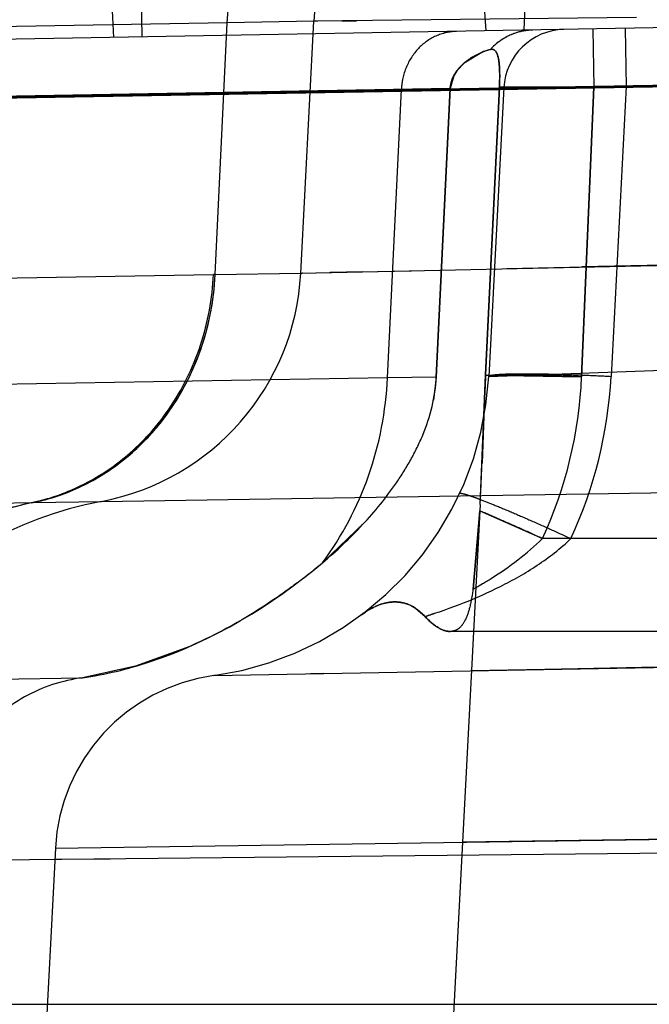
# Model space of a CAD drawing. Units: inches. Extents: x 0 to 17, y 0 to 11.
# Drawn here: x 12 to 12.1, y 8.4 to 8.5 of the extents above; entities that cross this region are included whole.
import ezdxf
from ezdxf.enums import TextEntityAlignment as Align

# ---------------------------------------------------------------- set-up
doc = ezdxf.new("R2010")
doc.units = ezdxf.units.IN
doc.header["$LTSCALE"] = 0.935
doc.header["$MEASUREMENT"] = 0
doc.linetypes.add('HIDDEN', pattern=[0.2, 0.1, -0.1])
doc.layers.get('0').update_dxf_attribs({"linetype": 'CONTINUOUS'})
doc.layers.add('02___PRT_ALL_AXES', color=7, linetype='CONTINUOUS')
doc.layers.add('DEFAULT_2', color=8, linetype='HIDDEN')
doc.styles.get("Standard").update_dxf_attribs({"font": 'bluprnt.ttf'})
doc.dimstyles.new('DIMSTYLE_1', dxfattribs={"dimtxt": 0.125, "dimasz": 0.1875, "dimexe": 0.125, "dimexo": 0.0625, "dimgap": 0.0625, "dimtad": 0, "dimtih": 1, "dimtoh": 1, "dimlfac": 6.666666666699999, "dimzin": 4, "dimdsep": 46, "dimtxsty": 'Standard', "dimblk": 'CLOSED', "dimblk1": 'CLOSED', "dimblk2": 'CLOSED', "dimcen": 0.09, "dimadec": 3, "dimazin": 1, "dimtfac": 1, "dimtdec": 3, "dimtofl": 0, "dimtmove": 0, "dimatfit": 3, "dimldrblk": 'CLOSED', "dimfxl": 0, "dimtolj": 1, "dimtzin": 4, "dimarcsym": 0})

# ---------------------------------------------------------------- blocks, each defined once
blk = doc.blocks.new('_CLOSED')
at = {"color": 0, "linetype": 'ByBlock'}
for p, q in [((0, 0), (-1, 0.1666666667)), ((-1, 0.1666666667), (-1, -0.1666666667)), ((-1, -0.1666666667), (0, 0)), ((-1, 0), (0, 0))]:
    blk.add_line(p, q, dxfattribs=at)
blk = doc.blocks.new('*D7')
at = {"color": 7, "linetype": 'Continuous'}
for p, q in [((14.4779791839, 8.8956011142), (15.1954936146, 8.8956011142)), ((15.0704936146, 8.8956011142), (15.0704936146, 8.099245852200001)), ((15.0704936146, 6.7671596602), (15.0704936146, 7.6617458522)), ((11.933180551, 6.7671596602), (15.1954936146, 6.7671596602))]:
    blk.add_line(p, q, dxfattribs=at)
at = {"color": 7, "linetype": 'Continuous', "xscale": 0.1875, "yscale": 0.1875, "zscale": 0.1875}
for p, rotation in [((15.0704936146, 8.8956011142), 90), ((15.0704936146, 6.7671596602), 270)]:
    blk.add_blockref('_CLOSED', p, dxfattribs=dict(at, rotation=rotation))
at = {"color": 7, "linetype": 'Continuous'}
for s, p, p2 in [('14.19', (14.7204936146, 7.9117458522), (15.2204936146, 7.9117458522)), ('[', (14.7204936146, 7.7242458522), (14.8204936146, 7.7242458522)), (']', (15.3204936146, 7.7242458522), (15.4204936146, 7.7242458522)), ('360,4', (14.8204936146, 7.7242458522), (15.3204936146, 7.7242458522))]:
    blk.add_text(s, height=0.125, dxfattribs=at).set_placement(p, p2, align=Align.FIT)

msp = doc.modelspace()

# ---------------------------------------------------------------- linework, layer by layer
at = {"color": 9, "linetype": 'Continuous'}
for p, q in [((12.0421326784, 8.4727509428), (11.8621595488, 8.4696095001)), ((12.0412448031, 8.4542806869), (12.0421326784, 8.4727509428)), ((12.0485017342, 8.4728815903), (12.0421326784, 8.4727509428)), ((12.0721893656, 8.4731334865), (12.0485017342, 8.4728815903)), ((12.0516327223, 8.4729099606), (12.0505988682, 8.4728990271)), ((12.0475318541, 8.454375175), (12.0836682027, 8.4551658375)), ((12.0506506793, 8.4544498066), (12.0556628679, 8.4545555878)), ((12.0626669848, 8.4547107933), (12.0741593492, 8.4549643682)), ((11.8612730664, 8.4511682284), (12.0411216699, 8.4542786973)), ((12.0411216699, 8.4542786973), (12.0412448031, 8.4542806869)), ((12.0412448031, 8.4542806869), (12.0475318308, 8.4543747318)), ((12.0475318541, 8.454375175), (12.0476461662, 8.4543796456)), ((12.0476461662, 8.4543796456), (12.0506506793, 8.4544498066)), ((12.0329000842, 8.4376304872), (12.0837044724, 8.4384258064)), ((11.8478389101, 8.4344114174), (12.0277465875, 8.4375342231)), ((12.0277464136, 8.4375336248), (12.0278757169, 8.4375359423)), ((12.0278757169, 8.4375359423), (12.032899555, 8.4376299484)), ((12.0841882948, 8.4119209028), (12.0097324652, 8.4111180589)), ((12.0335461755, 8.411375), (12.0295233551, 8.4113314604))]:
    msp.add_line(p, q, dxfattribs=at)
at = {"color": 7, "linetype": 'Continuous'}
for p, q in [((12.0475318603, 8.4543752931), (12.0485017342, 8.4728815903)), ((11.4261382948, 8.4007346602), (13.1307382948, 8.4007346602))]:
    msp.add_line(p, q, dxfattribs=at)
at = {"color": 9, "linetype": 'Continuous'}
msp.add_lwpolyline([(12.0487927357, 8.4728827958), (12.048570907, 8.4728814846), (12.0485017342, 8.4728815903)], dxfattribs=at)
at = {"color": 7, "linetype": 'Continuous'}
for centre, radius, start, end in [((12.0619830806, 8.4721750522), 0.0134999716, 91, 176.9999548986), ((12.0295569465, 8.455317258200001), 0.0179997995, 280.7030743982, 357.0001914848), ((12.0381925034, 8.4096264685), 0.0284996149, 100.7026412213, 176.9998732037)]:
    msp.add_arc(centre, radius, start, end, dxfattribs=at)
at = {"color": 9, "linetype": 'Continuous'}
for points, knots in [([(12.0421326784, 8.4727509428), (12.0422083145, 8.474420948099999), (12.0429281066, 8.4777247605), (12.0451922116, 8.4812640122), (12.047634156, 8.483395697799999), (12.0503582734, 8.4849766854), (12.0527170356, 8.4855153692), (12.0542628383, 8.4855423513)], [0, 0, 0, 0, 0.2595729976, 0.5131441449, 0.6374138583, 0.7599416048000001, 1, 1, 1, 1]), ([(12.0378632579, 8.4444094203), (12.0388461317, 8.4458419591), (12.0404019144, 8.4490330271), (12.0410419558, 8.4525202381), (12.0411216699, 8.4542786973)], [0, 0, 0, 0, 0.4967168736, 1, 1, 1, 1]), ([(12.0379902075, 8.444411309500001), (12.0389725559, 8.4458439058), (12.0405271549, 8.4490351872), (12.0411657746, 8.4525223028), (12.0412448024, 8.454280687)], [0, 0, 0, 0, 0.4966959653, 1, 1, 1, 1]), ([(12.0323372775, 8.4392809951), (12.0334262058, 8.439902585499999), (12.0354828793, 8.4414180201), (12.0371417523, 8.4433578256), (12.0378632579, 8.4444094203)], [0, 0, 0, 0, 0.4957569707, 1, 1, 1, 1]), ([(12.0324660493, 8.4392827375), (12.0335547524, 8.4399043258), (12.0356109202, 8.4414197988), (12.0372690996, 8.4433596901), (12.0379902075, 8.444411309500001)], [0, 0, 0, 0, 0.4957578856, 1, 1, 1, 1]), ([(12.0277465921, 8.4375342201), (12.0281448915, 8.4376163013), (12.029738081, 8.4380137603), (12.0312652046, 8.4386690261), (12.0323372775, 8.4392809951)], [0, 0, 0, 0, 0.2478011048, 1, 1, 1, 1]), ([(12.0278757169, 8.4375359423), (12.0282740058, 8.4376180141), (12.0298670964, 8.4380154347), (12.0313941108, 8.438670720900001), (12.0324660493, 8.4392827375)], [0, 0, 0, 0, 0.2478095748, 1, 1, 1, 1]), ([(12.0074992332, 8.4172498475), (12.0081395266, 8.419762066), (12.0100536334, 8.4245942912), (12.0146741885, 8.430752643), (12.0206851384, 8.435308117), (12.0253675745, 8.4370438604), (12.0277465875, 8.4375342231)], [0, 0, 0, 0, 0.2583148515, 0.5110016255, 0.7579766735, 1, 1, 1, 1])]:
    msp.add_open_spline(points, degree=3, knots=knots, dxfattribs=at)
at = {"layer": '02___PRT_ALL_AXES', "color": 8, "linetype": 'HIDDEN'}
msp.add_line((12.060703398, 8.4373933373), (12.0569617871, 8.3659991484), dxfattribs=at)
at = {"layer": 'DEFAULT_2', "color": 8, "linetype": 'HIDDEN'}
for p, q in [((12.0358882948, 8.4717195661), (12.0356526873, 8.4852175099)), ((12.0611427731, 8.4721603846), (12.0606309019, 8.4799666559)), ((12.0639382948, 8.4722091806), (12.0642113742, 8.4800291533)), ((12.0338157555, 8.4716833897), (12.0334310584, 8.4794918809)), ((12.1063592347, 8.4729496409), (11.8775562679, 8.4689558702)), ((12.0505557094, 8.4728985588), (12.0516327223, 8.4729099606)), ((12.0689720208, 8.472297044600001), (12.0690505608, 8.4680332419)), ((12.0713542154, 8.472338626), (12.0714327513, 8.4680748232)), ((12.0609402393, 8.4706402257), (12.0595223893, 8.4698031606)), ((12.0614569163, 8.4708029182), (12.0609402393, 8.4706402257)), ((12.0615978279, 8.4708120376), (12.0614569163, 8.4708029182)), ((12.0595223893, 8.4698031606), (12.058998415, 8.4692401318)), ((12.058998415, 8.4692401318), (12.0587656177, 8.4688699631)), ((12.0823411286, 8.468313457799999), (11.8748718146, 8.4646920674)), ((12.0851540928, 8.468308094400001), (11.9105791559, 8.4652608775)), ((11.9769703766, 8.4663777481), (12.0831584138, 8.4682312672)), ((12.0587656177, 8.4688699631), (12.0585046489, 8.4679239724)), ((12.0624409707, 8.4679963112), (12.0841903556, 8.4682975796)), ((12.0585046786, 8.4679242051), (11.8749438025, 8.4647170442)), ((12.0539002035, 8.4467077037), (12.054916932, 8.4678584869)), ((12.0585046489, 8.4679239724), (12.0574829084, 8.446751158)), ((12.0574832878, 8.4467534396), (12.0585046675, 8.4679240156)), ((12.061103912, 8.4469067188), (12.0621169213, 8.4680330832)), ((12.0621169207, 8.4680330804), (12.0611039487, 8.4469074748)), ((12.0624409708, 8.4679963112), (12.06133031, 8.4468036397)), ((12.0621167509, 8.4680325638), (12.0690505608, 8.4680332419)), ((12.0690505566, 8.468033241799999), (12.0624324972, 8.4680381742)), ((12.0714327513, 8.4680748232), (12.0624409708, 8.4679963112)), ((12.0681527697, 8.44677812), (12.0690505608, 8.4680332419)), ((12.0690505566, 8.468033241799999), (12.0681527921, 8.4467781224)), ((12.0745561393, 8.468129342100001), (12.0690505566, 8.468033241799999)), ((12.0714327513, 8.4680748232), (12.0703179758, 8.4468036397)), ((12.0741593492, 8.4549643682), (12.068177974, 8.4548336745)), ((12.0412448039, 8.4542807042), (12.0411215661, 8.454278699400001)), ((12.0476672287, 8.4543804365), (12.0476461662, 8.4543796456)), ((12.0520757681, 8.4544807544), (12.0496819756, 8.4544282464)), ((12.06133031, 8.4468036397), (12.0841893595, 8.4476101621)), ((12.0539002035, 8.4467077037), (11.8739270736, 8.4435662611)), ((12.0574831805, 8.446753936), (12.0539002035, 8.4467077037)), ((12.0574829084, 8.446751158), (12.0572739311, 8.4450676634)), ((12.060703375, 8.4373932202), (12.0611039487, 8.4469074748)), ((12.0611034782, 8.4468978186), (12.0681527697, 8.44677812)), ((12.0611035496, 8.4468978731), (12.0642375269, 8.4468968148)), ((12.060975603, 8.4438683666), (12.060844844, 8.440430127)), ((12.0278759378, 8.437535965599999), (12.0277464189, 8.4375336337)), ((12.0607032566, 8.4373906626), (12.0606787822, 8.4369314645)), ((12.060185965, 8.4311934114), (12.0606787822, 8.4369314645)), ((12.0606788141, 8.4369320565), (12.0601859812, 8.4311935186)), ((12.0606788012, 8.4369318198), (12.0652829546, 8.4348989077)), ((12.0522237698, 8.4360800124), (12.0491226324, 8.433123550700001)), ((12.0757563763, 8.4348989135), (12.0652829546, 8.4348989135)), ((12.0566519094, 8.4291828123), (12.0558016991, 8.4298832711)), ((12.0736913807, 8.4280796602), (12.0585006154, 8.4280796602)), ((12.0393937647, 8.4269841385), (12.0353970887, 8.4255254205)), ((12.0411542388, 8.4248470133), (12.0839435204, 8.425642906)), ((12.0353970887, 8.4255254205), (12.0315053245, 8.4246841694)), ((12.049223037, 8.424997293099999), (12.048237403, 8.4249789441)), ((12.0654600517, 8.4252984863), (12.0600610765, 8.4251980923)), ((12.0666882628, 8.425321134299999), (12.0654600517, 8.4252984863)), ((12.0714270897, 8.4254095766), (12.0666882628, 8.425321134299999)), ((12.0725570189, 8.4254305547), (12.0714270897, 8.4254095766)), ((12.0767841511, 8.425508383099999), (12.0725570189, 8.4254305547)), ((11.979725285, 8.4238213751), (12.0315053245, 8.4246841694)), ((12.0411639606, 8.424847179299999), (12.041156281, 8.4248474143)), ((12.0413369498, 8.424851053200001), (12.041195757, 8.4248477567)), ((12.0295141973, 8.4121797364), (12.0841907645, 8.4129763399)), ((12.0841907645, 8.4129766645), (12.0594026902, 8.4126149086)), ((12.0295142191, 8.412179734299999), (12.0272120818, 8.3682524625))]:
    msp.add_line(p, q, dxfattribs=at)
for centre, radius, start, end in [((12.0590303763, 8.4683659651), 0.0037569779, 91.0684756545, 101.582949068), ((12.0669348037, 8.4677607994), 0.0045, 91, 177), ((12.0646582641, 8.4679459912), 0.0042751066, 91.02381601489999, 98.86796836209999), ((12.0647110717, 8.467818406000001), 0.0044154843, 129.7970096423, 137.473980797), ((12.05973741, 8.4676367701), 0.0048255742, 168.4664873769, 177.3665492449), ((12.0639772208, 8.3722178032), 0.0958328214, 90.9235872583, 91.1123939161), ((12.0379623788, 8.4480283011), 0.0234, 277.8400297535, 357), ((12.2979625252, 8.4354834888), 0.2371339133, 177.2388754525, 177.7452728933), ((12.0615493211, 8.2936235123), 0.1532968745, 87.53114262269999, 88.9952127619), ((12.0365988111, 8.4481147204), 0.0315822768, 335.2628259661, 357.5744526694), ((12.0379748198, 8.4484962436), 0.032387415, 335.1759077374, 357.0042913608999), ((12.526752622, 8.426292528300001), 0.4661085083, 177.7228115003, 177.8390007233), ((11.7870071436, 8.4516547545), 0.274067653, 357.1698855206, 357.6527557853), ((11.803004692, 8.4508813009), 0.2580514279, 357.0038229933999, 357.1660300669999), ((12.0142078525, 8.32636592), 0.1199348457, 66.4600800601, 67.2029397821), ((11.9990985506, 8.291508617), 0.1579258828, 65.8685523663, 66.4853489334), ((11.9884468721, 8.2676314376), 0.184071179, 65.32780285020002, 65.8812875797), ((12.020196125, 8.4675386204), 0.0449571242, 307.0096715524, 310.0485296355), ((12.0466893746, 8.4556306573), 0.0279166122, 298.9116813499, 300.5549123066), ((12.0433545907, 8.4715929813), 0.0444459216, 287.4083357084, 288.3713174743), ((12.0429957665, 8.4114732055), 0.0135, 97.83978348459999, 177.0000284919)]:
    msp.add_arc(centre, radius, start, end, dxfattribs=at)
for points, knots in [([(12.0589603187, 8.4721222897), (12.058445589, 8.4721133051), (12.0573964393, 8.4718721871), (12.0560770091, 8.4709205832), (12.0551848127, 8.4695152307), (12.0549421165, 8.4684145491), (12.054916932, 8.4678584869)], [0, 0, 0, 0, 0.2401152705, 0.4862457790999999, 0.7403771919, 1, 1, 1, 1]), ([(12.0645818779, 8.4722204144), (12.064000064, 8.4722102558), (12.0628242485, 8.4719460686), (12.061852875, 8.4712347988), (12.0614569827, 8.4708028945)], [0, 0, 0, 0, 0.4982909752, 1, 1, 1, 1]), ([(12.0639992221, 8.4721699941), (12.0636142229, 8.4721100256), (12.0628548526, 8.4718846962), (12.0621855823, 8.4714614938), (12.0618848545, 8.4712108973)], [0, 0, 0, 0, 0.4988401615999999, 1, 1, 1, 1]), ([(12.0585046675, 8.4679240156), (12.0585200678, 8.4682431701), (12.0586809164, 8.4688102605), (12.0592365987, 8.469588724500001), (12.0599591777, 8.4701775585), (12.0607553167, 8.470585745), (12.0612415618, 8.4707507861), (12.0614569129, 8.4708029154)], [0, 0, 0, 0, 0.2188972083, 0.3891581008, 0.6498100223, 0.8482088303, 1, 1, 1, 1]), ([(12.0614569129, 8.4708029154), (12.0615143466, 8.4708168694), (12.0616391184, 8.4708225625), (12.0618119108, 8.4707175072), (12.0619409167, 8.4705149411), (12.0620883944, 8.4700506118), (12.062148876, 8.4692034283), (12.0621372792, 8.4684643325), (12.0621169207, 8.4680330804)], [0, 0, 0, 0, 0.057111968, 0.114445254, 0.1864830729, 0.2844697077, 0.5828216544, 1, 1, 1, 1]), ([(12.0621169213, 8.4680330832), (12.0621354862, 8.468426342699999), (12.0621494146, 8.4689798021), (12.0621108847, 8.4696819945), (12.0620486419, 8.4702237597), (12.061875478, 8.4707751864), (12.0615978279, 8.4708120376)], [0, 0, 0, 0, 0.405033871, 0.5736663986, 0.7118500787, 1, 1, 1, 1]), ([(12.0278759375, 8.4375359674), (12.0296786171, 8.4379074313), (12.033218989, 8.4393504177), (12.0375110595, 8.4432205462), (12.0403733642, 8.448388960099999), (12.0411560176, 8.4523046631), (12.0412448039, 8.4542807042)], [0, 0, 0, 0, 0.2405452756, 0.4875066873, 0.7414871256000001, 1, 1, 1, 1]), ([(12.0491226587, 8.4331235717), (12.050160689, 8.4339959443), (12.052113878, 8.4358327107), (12.0542330291, 8.4384225193), (12.0556377952, 8.4406753091), (12.056878015, 8.443175756799999), (12.0574130278, 8.445296790499999), (12.0574832878, 8.4467534396)], [0, 0, 0, 0, 0.2481248909, 0.4893650074, 0.6099675647999999, 0.7331340194, 1, 1, 1, 1]), ([(12.0491231671, 8.4331239541), (12.0505623691, 8.435051025), (12.0528660103, 8.4394187493), (12.0537894432, 8.4442621757), (12.0539002035, 8.4467077037)], [0, 0, 0, 0, 0.4955851832, 1, 1, 1, 1]), ([(12.06133031, 8.4468036397), (12.0613314154, 8.4468247328), (12.0614053054, 8.4468641352), (12.0615311923, 8.4468915214), (12.0617533363, 8.4469253388), (12.0620483381, 8.4469504236), (12.0624253818, 8.4469720802), (12.0630741677, 8.446993557799999), (12.0640518272, 8.4470017927), (12.0653970465, 8.4469875714), (12.0669325917, 8.4469488203), (12.0685948554, 8.4468876938), (12.0697377377, 8.4468339654), (12.0703179758, 8.4468036397)], [0, 0, 0, 0, 0.0070260513, 0.0223241819, 0.04659154150000001, 0.0797496016, 0.1216016198, 0.1718991037, 0.295806209, 0.4466952412, 0.6194198893999999, 0.8067257619, 1, 1, 1, 1]), ([(12.0277465417, 8.4375342193), (12.0295494276, 8.437905756900001), (12.0330902787, 8.4393488789), (12.036236448, 8.4421848286), (12.0376203418, 8.4440557312), (12.0378628346, 8.4444097103)], [0, 0, 0, 0, 0.4426754282, 0.8971827148, 1, 1, 1, 1]), ([(12.0592008253, 8.4382058528), (12.0592091238, 8.4382237937), (12.0592905324, 8.4382281487), (12.0594111603, 8.438205932799999), (12.0596239436, 8.438152320599999), (12.0598986329, 8.4380654072), (12.0602471094, 8.437945236900001), (12.0608417062, 8.4377252961), (12.0617306567, 8.4373733713), (12.0629467104, 8.4368673313), (12.0643299211, 8.4362699109), (12.0658244816, 8.4356057337), (12.0668494754, 8.4351388289), (12.0673696707, 8.4348989131)], [0, 0, 0, 0, 0.0067092011, 0.0218104267, 0.0458969538, 0.07887094759999999, 0.1205332454, 0.1706384644, 0.2942003285, 0.4448992365, 0.6177204179, 0.8055670323, 1, 1, 1, 1]), ([(12.0065737445, 8.4110217367), (12.0067155335, 8.4141532149), (12.0079457708, 8.4203546345), (12.0117711139, 8.427219843), (12.0159583532, 8.431660114400001), (12.0206946688, 8.4352403396), (12.024890124, 8.4369454484), (12.027746589, 8.4375342234)], [0, 0, 0, 0, 0.2584841516, 0.5120419498, 0.6366036018, 0.7595062962000001, 1, 1, 1, 1]), ([(12.0566519446, 8.429182787), (12.0585509313, 8.4297780334), (12.0613901192, 8.4308696631), (12.0649447392, 8.432883007300001), (12.0666089801, 8.434167905), (12.0673696707, 8.4348989135)], [0, 0, 0, 0, 0.4879144193, 0.7413440197, 1, 1, 1, 1]), ([(12.060185976, 8.4311934853), (12.0606369197, 8.4314426953), (12.0624498983, 8.4325090771), (12.0641393815, 8.4337964825), (12.0652829546, 8.4348989135)], [0, 0, 0, 0, 0.2449185033, 1, 1, 1, 1]), ([(12.0315053244, 8.4246841694), (12.0331747602, 8.4249154457), (12.0395848564, 8.426473388), (12.0453884385, 8.4299852697), (12.0491231798, 8.4331239648)], [0, 0, 0, 0, 0.2567660268, 1, 1, 1, 1]), ([(12.047258058, 8.4316388321), (12.0466639489, 8.4311912284), (12.0441822867, 8.429418681), (12.0415047167, 8.4279121347), (12.0393937647, 8.4269841385)], [0, 0, 0, 0, 0.2439034763, 1, 1, 1, 1]), ([(12.060185976, 8.4311934853), (12.0601239521, 8.4307486543), (12.0599874211, 8.429957957000001), (12.0596714173, 8.428948236), (12.059247291, 8.42833622), (12.0588237476, 8.428111031), (12.0586069876, 8.4280798207), (12.0585001825, 8.4280798636)], [0, 0, 0, 0, 0.3534254654, 0.6295811278, 0.831117427, 0.9159546320999999, 1, 1, 1, 1]), ([(12.0519799711, 8.4292916122), (12.0523798992, 8.4295908123), (12.0531909855, 8.4300791885), (12.0545325857, 8.4303474024), (12.0557617627, 8.430007896900001), (12.056381584, 8.4294782767), (12.0566517275, 8.4291829401)], [0, 0, 0, 0, 0.2887883072, 0.5398549979, 0.7685755097, 1, 1, 1, 1]), ([(12.0558016991, 8.4298832711), (12.0555391747, 8.4300357389), (12.0549443121, 8.4302623713), (12.053950073, 8.430265326699999), (12.052929339, 8.4299232331), (12.0522937246, 8.4295262167), (12.0519802995, 8.4292917335)], [0, 0, 0, 0, 0.2222515619, 0.4553876056, 0.7134403467, 1, 1, 1, 1]), ([(12.0585001825, 8.4280798636), (12.0581900469, 8.4280799882), (12.0574751795, 8.428374673099999), (12.0569359317, 8.428872291900001), (12.0566519046, 8.4291828245)], [0, 0, 0, 0, 0.4242792588, 1, 1, 1, 1]), ([(12.0566519446, 8.429182787), (12.0569359734, 8.4288722704), (12.0574752034, 8.4283746638), (12.0581900531, 8.4280799874), (12.0585001801, 8.428079862999999)], [0, 0, 0, 0, 0.5757212919, 1, 1, 1, 1]), ([(12.0315053245, 8.4246841694), (12.0300224733, 8.4244787417), (12.0271345088, 8.4235621634), (12.0237126381, 8.4205933131), (12.0216492327, 8.4165580001), (12.0211725179, 8.4135507164), (12.0211402228, 8.4120228913)], [0, 0, 0, 0, 0.2520184807, 0.4957273939, 0.7427369492, 1, 1, 1, 1])]:
    msp.add_open_spline(points, degree=3, knots=knots, dxfattribs=at)

# ---------------------------------------------------------------- dimensions: what is measured, and where the dimension line sits
at = {"color": 7, "linetype": 'Continuous'}
dim = msp.add_linear_dim(base=(15.0704936146, 8.8956011142), p1=(11.870680551, 6.7671596602), p2=(14.4154791839, 8.8956011142), angle=90, text='<>\\P[]', dimstyle='DIMSTYLE_1', dxfattribs=at)
dim.commit()
dim.dimension.update_dxf_attribs({"geometry": '*D7', "text_midpoint": (15.0704936146, 7.8804958522), "dimtype": 160})

doc.saveas('drawing.dxf')
